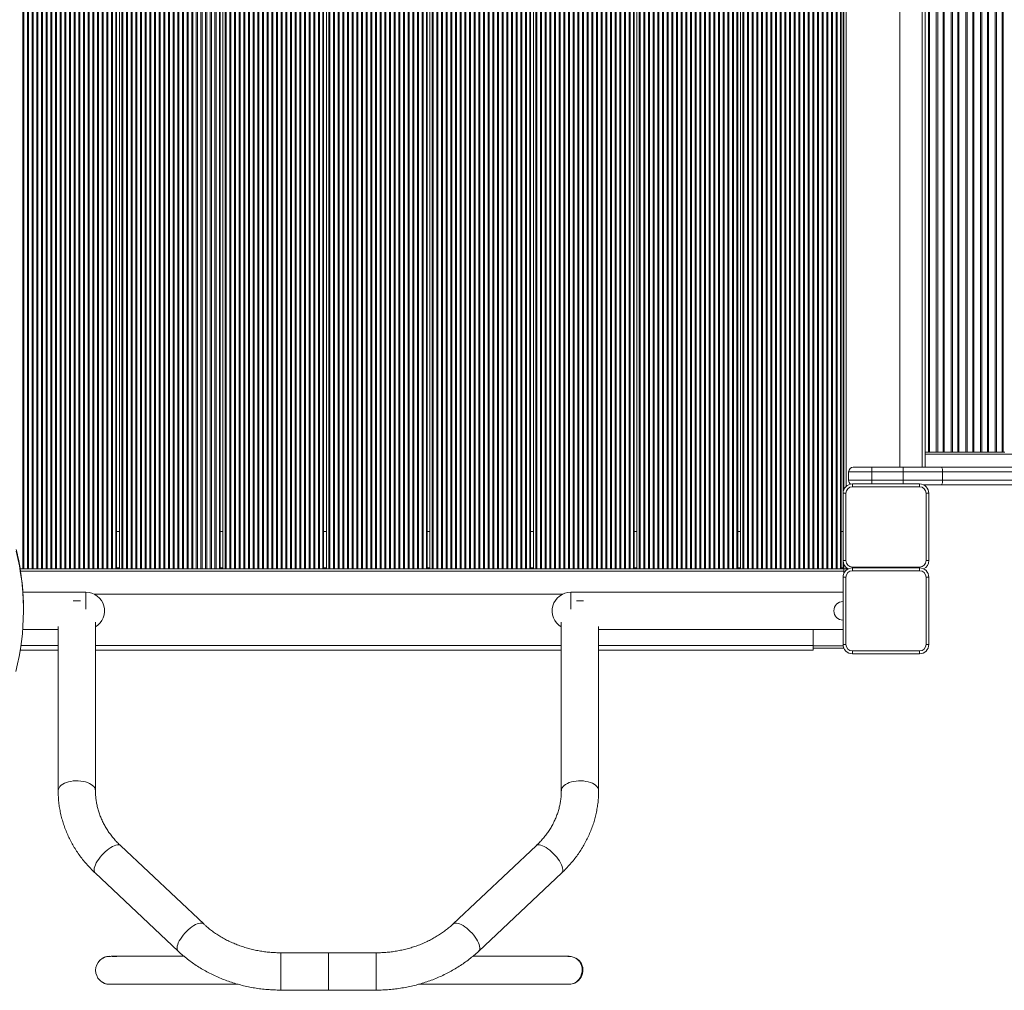
# Model space of a CAD drawing. Units: millimetres. Extents: x -5432 to 41499, y -6117 to 10713.
# Drawn here: x -4886 to -3830, y -1230 to -189 of the extents above; entities that cross this region are included whole.
import ezdxf

# ---------------------------------------------------------------- set-up
doc = ezdxf.new("R2010")
doc.units = ezdxf.units.MM

msp = doc.modelspace()

# ---------------------------------------------------------------- linework, layer by layer
at = {"color": 7, "linetype": 'Continuous', "lineweight": 15}
for p, q in [((-4882.2, -777.8), (-4882.2, 332.2)), ((-4881.1, -777.8), (-4881.1, 332.2)), ((-4877.2, -777.8), (-4877.2, 332.2)), ((-4876.1, -777.8), (-4876.1, 332.2)), ((-4872.2, -777.8), (-4872.2, 332.2)), ((-4871.1, -777.8), (-4871.1, 332.2)), ((-4867.2, -777.8), (-4867.2, 332.2)), ((-4866.1, -777.8), (-4866.1, 332.2)), ((-4862.2, -777.8), (-4862.2, 332.2)), ((-4861.1, -777.8), (-4861.1, 332.2)), ((-4857.2, -777.8), (-4857.2, 332.2)), ((-4856.1, -777.8), (-4856.1, 332.2)), ((-4852.2, -777.8), (-4852.2, 332.2)), ((-4851.1, -777.8), (-4851.1, 332.2)), ((-4847.2, -777.8), (-4847.2, 332.2)), ((-4846.1, -777.8), (-4846.1, 332.2)), ((-4842.2, -777.8), (-4842.2, 332.2)), ((-4841.1, -777.8), (-4841.1, 332.2)), ((-4837.2, -777.8), (-4837.2, 332.2)), ((-4836.1, -777.8), (-4836.1, 332.2)), ((-4832.2, -777.8), (-4832.2, 332.2)), ((-4831.1, -777.8), (-4831.1, 332.2)), ((-4827.2, -777.8), (-4827.2, 332.2)), ((-4826.1, -777.8), (-4826.1, 332.2)), ((-4822.2, -777.8), (-4822.2, 332.2)), ((-4821.1, -777.8), (-4821.1, 332.2)), ((-4817.2, -777.8), (-4817.2, 332.2)), ((-4816.1, -777.8), (-4816.1, 332.2)), ((-4812.2, -777.8), (-4812.2, 332.2)), ((-4811.1, -777.8), (-4811.1, 332.2)), ((-4807.2, -777.8), (-4807.2, 332.2)), ((-4806.1, -777.8), (-4806.1, 332.2)), ((-4802.2, -777.8), (-4802.2, 332.2)), ((-4801.1, -777.8), (-4801.1, 332.2)), ((-4797.2, -777.8), (-4797.2, 332.2)), ((-4796.1, -777.8), (-4796.1, 332.2)), ((-4792.2, -777.8), (-4792.2, 332.2)), ((-4791.1, -777.8), (-4791.1, 332.2)), ((-4787.2, -777.8), (-4787.2, 332.2)), ((-4786.1, -777.8), (-4786.1, 332.2)), ((-4782.5, -777.8), (-4782.5, 332.2)), ((-4781.7, -777.8), (-4781.7, 332.2)), ((-4778.7, -777.8), (-4778.7, 332.2)), ((-4776.2, -777.8), (-4776.2, 332.2)), ((-4775.1, -777.8), (-4775.1, 332.2)), ((-4771.2, -777.8), (-4771.2, 332.2)), ((-4770.1, -777.8), (-4770.1, 332.2)), ((-4766.2, -777.8), (-4766.2, 332.2)), ((-4765.1, -777.8), (-4765.1, 332.2)), ((-4761.2, -777.8), (-4761.2, 332.2)), ((-4760.1, -777.8), (-4760.1, 332.2)), ((-4756.2, -777.8), (-4756.2, 332.2)), ((-4755.1, -777.8), (-4755.1, 332.2)), ((-4751.2, -777.8), (-4751.2, 332.2)), ((-4750.1, -777.8), (-4750.1, 332.2)), ((-4746.2, -777.8), (-4746.2, 332.2)), ((-4745.1, -777.8), (-4745.1, 332.2)), ((-4741.2, -777.8), (-4741.2, 332.2)), ((-4740.1, -777.8), (-4740.1, 332.2)), ((-4736.2, -777.8), (-4736.2, 332.2)), ((-4735.1, -777.8), (-4735.1, 332.2)), ((-4731.2, -777.8), (-4731.2, 332.2)), ((-4730.1, -777.8), (-4730.1, 332.2)), ((-4726.2, -777.8), (-4726.2, 332.2)), ((-4725.1, -777.8), (-4725.1, 332.2)), ((-4721.2, -777.8), (-4721.2, 332.2)), ((-4720.1, -777.8), (-4720.1, 332.2)), ((-4716.2, -777.8), (-4716.2, 332.2)), ((-4715.1, -777.8), (-4715.1, 332.2)), ((-4711.2, -777.8), (-4711.2, 332.2)), ((-4710.1, -777.8), (-4710.1, 332.2)), ((-4706.2, -777.8), (-4706.2, 332.2)), ((-4705.1, -777.8), (-4705.1, 332.2)), ((-4701.2, -777.8), (-4701.2, 332.2)), ((-4700.1, -777.8), (-4700.1, 332.2)), ((-4696.2, -777.8), (-4696.2, 332.2)), ((-4695.1, -777.8), (-4695.1, 332.2)), ((-4691.2, -777.8), (-4691.2, 332.2)), ((-4690.1, -777.8), (-4690.1, 332.2)), ((-4686.2, -777.8), (-4686.2, 332.2)), ((-4685.1, -777.8), (-4685.1, 332.2)), ((-4681.2, -777.8), (-4681.2, 332.2)), ((-4680.1, -777.8), (-4680.1, 332.2)), ((-4676.2, -777.8), (-4676.2, 332.2)), ((-4675.1, -777.8), (-4675.1, 332.2)), ((-4671.5, -777.8), (-4671.5, 332.2)), ((-4670.7, -777.8), (-4670.7, 332.2)), ((-4667.7, -777.8), (-4667.7, 332.2)), ((-4665.2, -777.8), (-4665.2, 332.2)), ((-4664.1, -777.8), (-4664.1, 332.2)), ((-4660.2, -777.8), (-4660.2, 332.2)), ((-4659.1, -777.8), (-4659.1, 332.2)), ((-4655.2, -777.8), (-4655.2, 332.2)), ((-4654.1, -777.8), (-4654.1, 332.2)), ((-4650.2, -777.8), (-4650.2, 332.2)), ((-4649.1, -777.8), (-4649.1, 332.2)), ((-4645.2, -777.8), (-4645.2, 332.2)), ((-4644.1, -777.8), (-4644.1, 332.2)), ((-4640.2, -777.8), (-4640.2, 332.2)), ((-4639.1, -777.8), (-4639.1, 332.2)), ((-4635.2, -777.8), (-4635.2, 332.2)), ((-4634.1, -777.8), (-4634.1, 332.2)), ((-4630.2, -777.8), (-4630.2, 332.2)), ((-4629.1, -777.8), (-4629.1, 332.2)), ((-4625.2, -777.8), (-4625.2, 332.2)), ((-4624.1, -777.8), (-4624.1, 332.2)), ((-4620.2, -777.8), (-4620.2, 332.2)), ((-4619.1, -777.8), (-4619.1, 332.2)), ((-4615.2, -777.8), (-4615.2, 332.2)), ((-4614.1, -777.8), (-4614.1, 332.2)), ((-4610.2, -777.8), (-4610.2, 332.2)), ((-4609.1, -777.8), (-4609.1, 332.2)), ((-4605.2, -777.8), (-4605.2, 332.2)), ((-4604.1, -777.8), (-4604.1, 332.2)), ((-4600.2, -777.8), (-4600.2, 332.2)), ((-4599.1, -777.8), (-4599.1, 332.2)), ((-4595.2, -777.8), (-4595.2, 332.2)), ((-4594.1, -777.8), (-4594.1, 332.2)), ((-4590.2, -777.8), (-4590.2, 332.2)), ((-4589.1, -777.8), (-4589.1, 332.2)), ((-4585.2, -777.8), (-4585.2, 332.2)), ((-4584.1, -777.8), (-4584.1, 332.2)), ((-4580.2, -777.8), (-4580.2, 332.2)), ((-4579.1, -777.8), (-4579.1, 332.2)), ((-4575.2, -777.8), (-4575.2, 332.2)), ((-4574.1, -777.8), (-4574.1, 332.2)), ((-4570.2, -777.8), (-4570.2, 332.2)), ((-4569.1, -777.8), (-4569.1, 332.2)), ((-4565.2, -777.8), (-4565.2, 332.2)), ((-4564.1, -777.8), (-4564.1, 332.2)), ((-4560.5, -777.8), (-4560.5, 332.2)), ((-4559.7, -777.8), (-4559.7, 332.2)), ((-4556.7, -777.8), (-4556.7, 332.2)), ((-4554.2, -777.8), (-4554.2, 332.2)), ((-4553.1, -777.8), (-4553.1, 332.2)), ((-4549.2, -777.8), (-4549.2, 332.2)), ((-4548.1, -777.8), (-4548.1, 332.2)), ((-4544.2, -777.8), (-4544.2, 332.2)), ((-4543.1, -777.8), (-4543.1, 332.2)), ((-4539.2, -777.8), (-4539.2, 332.2)), ((-4538.1, -777.8), (-4538.1, 332.2)), ((-4534.2, -777.8), (-4534.2, 332.2)), ((-4533.1, -777.8), (-4533.1, 332.2)), ((-4529.2, -777.8), (-4529.2, 332.2)), ((-4528.1, -777.8), (-4528.1, 332.2)), ((-4524.2, -777.8), (-4524.2, 332.2)), ((-4523.1, -777.8), (-4523.1, 332.2)), ((-4519.2, -777.8), (-4519.2, 332.2)), ((-4518.1, -777.8), (-4518.1, 332.2)), ((-4514.2, -777.8), (-4514.2, 332.2)), ((-4513.1, -777.8), (-4513.1, 332.2)), ((-4509.2, -777.8), (-4509.2, 332.2)), ((-4508.1, -777.8), (-4508.1, 332.2)), ((-4504.2, -777.8), (-4504.2, 332.2)), ((-4503.1, -777.8), (-4503.1, 332.2)), ((-4499.2, -777.8), (-4499.2, 332.2)), ((-4498.1, -777.8), (-4498.1, 332.2)), ((-4494.2, -777.8), (-4494.2, 332.2)), ((-4493.1, -777.8), (-4493.1, 332.2)), ((-4489.2, -777.8), (-4489.2, 332.2)), ((-4488.1, -777.8), (-4488.1, 332.2)), ((-4484.2, -777.8), (-4484.2, 332.2)), ((-4483.1, -777.8), (-4483.1, 332.2)), ((-4479.2, -777.8), (-4479.2, 332.2)), ((-4478.1, -777.8), (-4478.1, 332.2)), ((-4474.2, -777.8), (-4474.2, 332.2)), ((-4473.1, -777.8), (-4473.1, 332.2)), ((-4469.2, -777.8), (-4469.2, 332.2)), ((-4468.1, -777.8), (-4468.1, 332.2)), ((-4464.2, -777.8), (-4464.2, 332.2)), ((-4463.1, -777.8), (-4463.1, 332.2)), ((-4459.2, -777.8), (-4459.2, 332.2)), ((-4458.1, -777.8), (-4458.1, 332.2)), ((-4454.2, -777.8), (-4454.2, 332.2)), ((-4453.1, -777.8), (-4453.1, 332.2)), ((-4449.5, -777.8), (-4449.5, 332.2)), ((-4448.7, -777.8), (-4448.7, 332.2)), ((-4445.7, -777.8), (-4445.7, 332.2)), ((-4443.2, -777.8), (-4443.2, 332.2)), ((-4442.1, -777.8), (-4442.1, 332.2)), ((-4438.2, -777.8), (-4438.2, 332.2)), ((-4437.1, -777.8), (-4437.1, 332.2)), ((-4433.2, -777.8), (-4433.2, 332.2)), ((-4432.1, -777.8), (-4432.1, 332.2)), ((-4428.2, -777.8), (-4428.2, 332.2)), ((-4427.1, -777.8), (-4427.1, 332.2)), ((-4423.2, -777.8), (-4423.2, 332.2)), ((-4422.1, -777.8), (-4422.1, 332.2)), ((-4418.2, -777.8), (-4418.2, 332.2)), ((-4417.1, -777.8), (-4417.1, 332.2)), ((-4413.2, -777.8), (-4413.2, 332.2)), ((-4412.1, -777.8), (-4412.1, 332.2)), ((-4408.2, -777.8), (-4408.2, 332.2)), ((-4407.1, -777.8), (-4407.1, 332.2)), ((-4403.2, -777.8), (-4403.2, 332.2)), ((-4402.1, -777.8), (-4402.1, 332.2)), ((-4398.2, -777.8), (-4398.2, 332.2)), ((-4397.1, -777.8), (-4397.1, 332.2)), ((-4393.2, -777.8), (-4393.2, 332.2)), ((-4392.1, -777.8), (-4392.1, 332.2)), ((-4388.2, -777.8), (-4388.2, 332.2)), ((-4387.1, -777.8), (-4387.1, 332.2)), ((-4383.2, -777.8), (-4383.2, 332.2)), ((-4382.1, -777.8), (-4382.1, 332.2)), ((-4378.2, -777.8), (-4378.2, 332.2)), ((-4377.1, -777.8), (-4377.1, 332.2)), ((-4373.2, -777.8), (-4373.2, 332.2)), ((-4372.1, -777.8), (-4372.1, 332.2)), ((-4368.2, -777.8), (-4368.2, 332.2)), ((-4367.1, -777.8), (-4367.1, 332.2)), ((-4363.2, -777.8), (-4363.2, 332.2)), ((-4362.1, -777.8), (-4362.1, 332.2)), ((-4358.2, -777.8), (-4358.2, 332.2)), ((-4357.1, -777.8), (-4357.1, 332.2)), ((-4353.2, -777.8), (-4353.2, 332.2)), ((-4352.1, -777.8), (-4352.1, 332.2)), ((-4348.2, -777.8), (-4348.2, 332.2)), ((-4347.1, -777.8), (-4347.1, 332.2)), ((-4343.2, -777.8), (-4343.2, 332.2)), ((-4342.1, -777.8), (-4342.1, 332.2)), ((-4338.5, -777.8), (-4338.5, 332.2)), ((-4337.7, -777.8), (-4337.7, 332.2)), ((-4334.7, -777.8), (-4334.7, 332.2)), ((-4332.2, -777.8), (-4332.2, 332.2)), ((-4331.1, -777.8), (-4331.1, 332.2)), ((-4327.2, -777.8), (-4327.2, 332.2)), ((-4326.1, -777.8), (-4326.1, 332.2)), ((-4322.2, -777.8), (-4322.2, 332.2)), ((-4321.1, -777.8), (-4321.1, 332.2)), ((-4317.2, -777.8), (-4317.2, 332.2)), ((-4316.1, -777.8), (-4316.1, 332.2)), ((-4312.2, -777.8), (-4312.2, 332.2)), ((-4311.1, -777.8), (-4311.1, 332.2)), ((-4307.2, -777.8), (-4307.2, 332.2)), ((-4306.1, -777.8), (-4306.1, 332.2)), ((-4302.2, -777.8), (-4302.2, 332.2)), ((-4301.1, -777.8), (-4301.1, 332.2)), ((-4297.2, -777.8), (-4297.2, 332.2)), ((-4296.1, -777.8), (-4296.1, 332.2)), ((-4292.2, -777.8), (-4292.2, 332.2)), ((-4291.1, -777.8), (-4291.1, 332.2)), ((-4287.2, -777.8), (-4287.2, 332.2)), ((-4286.1, -777.8), (-4286.1, 332.2)), ((-4282.2, -777.8), (-4282.2, 332.2)), ((-4281.1, -777.8), (-4281.1, 332.2)), ((-4277.2, -777.8), (-4277.2, 332.2)), ((-4276.1, -777.8), (-4276.1, 332.2)), ((-4272.2, -777.8), (-4272.2, 332.2)), ((-4271.1, -777.8), (-4271.1, 332.2)), ((-4267.2, -777.8), (-4267.2, 332.2)), ((-4266.1, -777.8), (-4266.1, 332.2)), ((-4262.2, -777.8), (-4262.2, 332.2)), ((-4261.1, -777.8), (-4261.1, 332.2)), ((-4257.2, -777.8), (-4257.2, 332.2)), ((-4256.1, -777.8), (-4256.1, 332.2)), ((-4252.2, -777.8), (-4252.2, 332.2)), ((-4251.1, -777.8), (-4251.1, 332.2)), ((-4247.2, -777.8), (-4247.2, 332.2)), ((-4246.1, -777.8), (-4246.1, 332.2)), ((-4242.2, -777.8), (-4242.2, 332.2)), ((-4241.1, -777.8), (-4241.1, 332.2)), ((-4237.2, -777.8), (-4237.2, 332.2)), ((-4236.1, -777.8), (-4236.1, 332.2)), ((-4232.2, -777.8), (-4232.2, 332.2)), ((-4231.1, -777.8), (-4231.1, 332.2)), ((-4227.5, -777.8), (-4227.5, 332.2)), ((-4226.7, -777.8), (-4226.7, 332.2)), ((-4223.7, -777.8), (-4223.7, 332.2)), ((-4221.2, -777.8), (-4221.2, 332.2)), ((-4220.1, -777.8), (-4220.1, 332.2)), ((-4216.2, -777.8), (-4216.2, 332.2)), ((-4215.1, -777.8), (-4215.1, 332.2)), ((-4211.2, -777.8), (-4211.2, 332.2)), ((-4210.1, -777.8), (-4210.1, 332.2)), ((-4206.2, -777.8), (-4206.2, 332.2)), ((-4205.1, -777.8), (-4205.1, 332.2)), ((-4201.2, -777.8), (-4201.2, 332.2)), ((-4200.1, -777.8), (-4200.1, 332.2)), ((-4196.2, -777.8), (-4196.2, 332.2)), ((-4195.1, -777.8), (-4195.1, 332.2)), ((-4191.2, -777.8), (-4191.2, 332.2)), ((-4190.1, -777.8), (-4190.1, 332.2)), ((-4186.2, -777.8), (-4186.2, 332.2)), ((-4185.1, -777.8), (-4185.1, 332.2)), ((-4181.2, -777.8), (-4181.2, 332.2)), ((-4180.1, -777.8), (-4180.1, 332.2)), ((-4176.2, -777.8), (-4176.2, 332.2)), ((-4175.1, -777.8), (-4175.1, 332.2)), ((-4171.2, -777.8), (-4171.2, 332.2)), ((-4170.1, -777.8), (-4170.1, 332.2)), ((-4166.2, -777.8), (-4166.2, 332.2)), ((-4165.1, -777.8), (-4165.1, 332.2)), ((-4161.2, -777.8), (-4161.2, 332.2)), ((-4160.1, -777.8), (-4160.1, 332.2)), ((-4156.2, -777.8), (-4156.2, 332.2)), ((-4155.1, -777.8), (-4155.1, 332.2)), ((-4151.2, -777.8), (-4151.2, 332.2)), ((-4150.1, -777.8), (-4150.1, 332.2)), ((-4146.2, -777.8), (-4146.2, 332.2)), ((-4145.1, -777.8), (-4145.1, 332.2)), ((-4141.2, -777.8), (-4141.2, 332.2)), ((-4140.1, -777.8), (-4140.1, 332.2)), ((-4136.2, -777.8), (-4136.2, 332.2)), ((-4135.1, -777.8), (-4135.1, 332.2)), ((-4131.2, -777.8), (-4131.2, 332.2)), ((-4130.1, -777.8), (-4130.1, 332.2)), ((-4126.2, -777.8), (-4126.2, 332.2)), ((-4125.1, -777.8), (-4125.1, 332.2)), ((-4121.2, -777.8), (-4121.2, 332.2)), ((-4120.1, -777.8), (-4120.1, 332.2)), ((-4116.5, -777.8), (-4116.5, 332.2)), ((-4115.7, -777.8), (-4115.7, 332.2)), ((-4112.7, -777.8), (-4112.7, 332.2)), ((-4110.2, -777.8), (-4110.2, 332.2)), ((-4109.1, -777.8), (-4109.1, 332.2)), ((-4105.2, -777.8), (-4105.2, 332.2)), ((-4104.1, -777.8), (-4104.1, 332.2)), ((-4100.2, -777.8), (-4100.2, 332.2)), ((-4099.1, -777.8), (-4099.1, 332.2)), ((-4095.2, -777.8), (-4095.2, 332.2)), ((-4094.1, -777.8), (-4094.1, 332.2)), ((-4090.2, -777.8), (-4090.2, 332.2)), ((-4089.1, -777.8), (-4089.1, 332.2)), ((-4085.2, -777.8), (-4085.2, 332.2)), ((-4084.1, -777.8), (-4084.1, 332.2)), ((-4080.2, -777.8), (-4080.2, 332.2)), ((-4079.1, -777.8), (-4079.1, 332.2)), ((-4075.2, -777.8), (-4075.2, 332.2)), ((-4074.1, -777.8), (-4074.1, 332.2)), ((-4070.2, -777.8), (-4070.2, 332.2)), ((-4069.1, -777.8), (-4069.1, 332.2)), ((-4065.2, -777.8), (-4065.2, 332.2)), ((-4064.1, -777.8), (-4064.1, 332.2)), ((-4060.2, -777.8), (-4060.2, 332.2)), ((-4059.1, -777.8), (-4059.1, 332.2)), ((-4055.2, -777.8), (-4055.2, 332.2)), ((-4054.1, -777.8), (-4054.1, 332.2)), ((-4050.2, -777.8), (-4050.2, 332.2)), ((-4049.1, -777.8), (-4049.1, 332.2)), ((-4045.2, -777.8), (-4045.2, 332.2)), ((-4044.1, -777.8), (-4044.1, 332.2)), ((-4040.2, -777.8), (-4040.2, 332.2)), ((-4039.1, -777.8), (-4039.1, 332.2)), ((-4035.2, -777.8), (-4035.2, 332.2)), ((-4034.1, -777.8), (-4034.1, 332.2)), ((-4030.2, -777.8), (-4030.2, 332.2)), ((-4029.1, -777.8), (-4029.1, 332.2)), ((-4025.2, -777.8), (-4025.2, 332.2)), ((-4024.1, -777.8), (-4024.1, 332.2)), ((-4020.2, -777.8), (-4020.2, 332.2)), ((-4019.1, -777.8), (-4019.1, 332.2)), ((-4015.2, -777.8), (-4015.2, 332.2)), ((-4014.1, -777.8), (-4014.1, 332.2)), ((-4010.2, -777.8), (-4010.2, 332.2)), ((-4009.1, -777.8), (-4009.1, 332.2)), ((-4005.5, -777.8), (-4005.5, 332.2)), ((-4004.7, -777.8), (-4004.7, 332.2)), ((-4001.7, 246.9), (-4001.7, -692.4)), ((-3941.7, -668.8), (-3941.7, 223.2)), ((-3914.7, -668.8), (-3914.7, 223.2)), ((-3914.7, -652.8), (-3914.7, 207.2)), ((-3911.1, -652.8), (-3911.1, 207.2)), ((-3909.9, -652.8), (-3909.9, 207.2)), ((-3902.7, -652.8), (-3902.7, 207.2)), ((-3901.1, -652.8), (-3901.1, 207.2)), ((-3895.3, -652.8), (-3895.3, 207.2)), ((-3894.2, -652.8), (-3894.2, 207.2)), ((-3886.9, -652.8), (-3886.9, 207.2)), ((-3885.3, -652.8), (-3885.3, 207.2)), ((-3879.5, -652.8), (-3879.5, 207.2)), ((-3878.4, -652.8), (-3878.4, 207.2)), ((-3871.1, -652.8), (-3871.1, 207.2)), ((-3869.6, -652.8), (-3869.6, 207.2)), ((-3863.7, -652.8), (-3863.7, 207.2)), ((-3862.6, -652.8), (-3862.6, 207.2)), ((-3855.3, -652.8), (-3855.3, 207.2)), ((-3853.8, -652.8), (-3853.8, 207.2)), ((-3847.9, -652.8), (-3847.9, 207.2)), ((-3846.8, -652.8), (-3846.8, 207.2)), ((-3839.5, -652.8), (-3839.5, 207.2)), ((-3838, -652.8), (-3838, 207.2)), ((-3832.1, -652.8), (-3832.1, 207.2)), ((-3831, -652.8), (-3831, 207.2)), ((-3911.1, -652.8), (-3914.7, -652.8)), ((-3909.9, -652.8), (-3911.1, -652.8)), ((-3908.1, -652.8), (-3909.9, -652.8)), ((-3908.1, -652.8), (-3905.5, -652.8)), ((-3902.7, -652.8), (-3905.5, -652.8)), ((-3901.1, -652.8), (-3902.7, -652.8)), ((-3895.3, -652.8), (-3901.1, -652.8)), ((-3894.2, -652.8), (-3895.3, -652.8)), ((-3892.3, -652.8), (-3894.2, -652.8)), ((-3892.3, -652.8), (-3889.7, -652.8)), ((-3886.9, -652.8), (-3889.7, -652.8)), ((-3885.3, -652.8), (-3886.9, -652.8)), ((-3879.5, -652.8), (-3885.3, -652.8)), ((-3878.4, -652.8), (-3879.5, -652.8)), ((-3876.5, -652.8), (-3878.4, -652.8)), ((-3876.5, -652.8), (-3873.9, -652.8)), ((-3871.1, -652.8), (-3873.9, -652.8)), ((-3869.6, -652.8), (-3871.1, -652.8)), ((-3863.7, -652.8), (-3869.6, -652.8)), ((-3862.6, -652.8), (-3863.7, -652.8)), ((-3860.7, -652.8), (-3862.6, -652.8)), ((-3860.7, -652.8), (-3858.1, -652.8)), ((-3855.3, -652.8), (-3858.1, -652.8)), ((-3853.8, -652.8), (-3855.3, -652.8)), ((-3847.9, -652.8), (-3853.8, -652.8)), ((-3846.8, -652.8), (-3847.9, -652.8)), ((-3845, -652.8), (-3846.8, -652.8)), ((-3845, -652.8), (-3842.3, -652.8)), ((-3839.5, -652.8), (-3842.3, -652.8)), ((-3838, -652.8), (-3839.5, -652.8)), ((-3832.1, -652.8), (-3838, -652.8)), ((-3831, -652.8), (-3832.1, -652.8)), ((-3829.2, -652.8), (-3831, -652.8)), ((-3914.7, -668.8), (-3914.7, -654.8)), ((-3996.7, -673.8), (-3971.7, -673.8)), ((-3996.7, -673.8), (-3996.7, -682.8)), ((-3971.7, -668.8), (-3991.7, -668.8)), ((-3938.3, -668.8), (-3971.7, -668.8)), ((-3971.7, -673.8), (-3971.7, -668.8)), ((-3971.7, -673.8), (-3938.3, -673.8)), ((-3971.7, -673.8), (-3971.7, -682.8)), ((-3938.3, -673.8), (-3938.3, -668.8)), ((-3897.4, -668.8), (-3938.3, -668.8)), ((-3938.3, -673.8), (-3896, -673.8)), ((-3938.3, -673.8), (-3938.3, -682.8)), ((-3626.5, -668.8), (-3897.4, -668.8)), ((-3896, -673.8), (-3896, -682.8)), ((-3896, -673.8), (-3625, -673.8)), ((-3971.7, -682.8), (-3996.7, -682.8)), ((-3938.3, -682.8), (-3971.7, -682.8)), ((-3896, -682.8), (-3938.3, -682.8)), ((-3625, -682.8), (-3896, -682.8)), ((-4002.7, -768.8), (-4002.7, -696.8)), ((-3999.7, -696.8), (-4002.7, -696.8)), ((-3999.7, -696.8), (-3999.7, -768.8)), ((-3992.7, -689.8), (-3992.7, -686.8)), ((-3992.7, -686.8), (-3920.7, -686.8)), ((-3920.7, -689.8), (-3992.7, -689.8)), ((-3920.7, -689.8), (-3920.7, -686.8)), ((-3916.3, -687.8), (-3897.4, -687.8)), ((-3913.7, -768.8), (-3913.7, -696.8)), ((-3910.7, -696.8), (-3913.7, -696.8)), ((-3910.7, -696.8), (-3910.7, -768.8)), ((-3897.4, -687.8), (-3626.5, -687.8)), ((-4778.7, -737.8), (-4781.7, -737.8)), ((-4667.7, -737.8), (-4670.7, -737.8)), ((-4556.7, -737.8), (-4559.7, -737.8)), ((-4445.7, -737.8), (-4448.7, -737.8)), ((-4334.7, -737.8), (-4337.7, -737.8)), ((-4223.7, -737.8), (-4226.7, -737.8)), ((-4112.7, -737.8), (-4115.7, -737.8)), ((-4002.7, -737.8), (-4004.7, -737.8)), ((-3999.7, -768.8), (-4002.7, -768.8)), ((-3910.7, -768.8), (-3913.7, -768.8)), ((-4001.7, -777.8), (-4885.2, -777.8)), ((-4001.7, -773.1), (-4001.7, -777.8)), ((-4001.7, -777.8), (-4001.7, -780.3)), ((-4001.7, -777.8), (-3999.2, -777.8)), ((-4001.7, -780.3), (-4001.7, -782.4)), ((-3999.2, -777.8), (-3997, -777.8)), ((-3992.7, -775.8), (-3920.7, -775.8)), ((-3992.7, -779.8), (-3992.7, -776.8)), ((-3992.7, -776.8), (-3920.7, -776.8)), ((-3920.7, -779.8), (-3992.7, -779.8)), ((-3920.7, -779.8), (-3920.7, -776.8)), ((-4002.7, -858.8), (-4002.7, -786.8)), ((-3999.7, -786.8), (-4002.7, -786.8)), ((-3999.7, -786.8), (-3999.7, -858.8)), ((-3913.7, -858.8), (-3913.7, -786.8)), ((-3910.7, -786.8), (-3913.7, -786.8)), ((-3910.7, -786.8), (-3910.7, -858.8)), ((-4814.6, -802.8), (-4882.3, -802.8)), ((-4303.3, -804.8), (-4805.9, -804.8)), ((-4002.7, -802.8), (-4294.6, -802.8)), ((-4881.7, -822.5), (-4881.7, -821)), ((-4882.4, -842.8), (-4844.4, -842.8)), ((-4844.4, -839.5), (-4844.4, -1015.6)), ((-4804.4, -1015.6), (-4804.4, -835)), ((-4304.8, -835), (-4304.8, -1015.6)), ((-4264.8, -1015.6), (-4264.8, -839.5)), ((-4264.8, -842.8), (-4002.7, -842.8)), ((-4034.6, -859.8), (-4034.6, -842.8)), ((-4844.4, -864.8), (-4885, -864.8)), ((-4304.8, -864.8), (-4804.4, -864.8)), ((-4034.6, -864.8), (-4264.8, -864.8)), ((-4034.6, -864.8), (-4034.6, -859.8)), ((-4001.8, -862.8), (-4034.6, -862.8)), ((-3999.7, -858.8), (-4002.7, -858.8)), ((-3992.7, -865.8), (-3920.7, -865.8)), ((-3992.7, -868.8), (-3992.7, -865.8)), ((-3920.7, -868.8), (-3920.7, -865.8)), ((-3910.7, -858.8), (-3913.7, -858.8)), ((-3920.7, -868.8), (-3992.7, -868.8)), ((-4688.3, -1158.4), (-4777.3, -1074.7)), ((-4331.8, -1074.7), (-4420.8, -1158.4)), ((-4804.7, -1103.8), (-4715.8, -1187.5)), ((-4393.4, -1187.5), (-4304.4, -1103.8)), ((-4554.6, -1189.4), (-4605.6, -1189.4)), ((-4503.5, -1189.4), (-4554.6, -1189.4)), ((-4554.6, -1189.4), (-4554.6, -1229.4)), ((-4789.7, -1193.2), (-4789.2, -1193.1)), ((-4296.6, -1193.1), (-4296.3, -1193.2)), ((-4651.8, -1223.1), (-4651.3, -1223.1)), ((-4605.6, -1229.4), (-4554.6, -1229.4)), ((-4554.6, -1229.4), (-4503.5, -1229.4))]:
    msp.add_line(p, q, dxfattribs=at)
at = {"color": 8, "linetype": 'Continuous', "lineweight": 15}
for p, q in [((-4002.7, 251.2), (-4002.7, -696.8)), ((-3999.2, 243.6), (-3999.2, -689.2)), ((-3917.7, -668.8), (-3917.7, 223.2)), ((-2821.7, -654.8), (-3914.7, -654.8)), ((-3971.7, -686.8), (-3971.7, -682.8)), ((-3938.3, -686.8), (-3938.3, -682.8)), ((-4002.7, -768.8), (-4002.7, -776.8)), ((-4001.7, -780.3), (-4884.8, -780.3)), ((-4778.7, -776.8), (-4781.7, -776.8)), ((-4667.7, -776.8), (-4670.7, -776.8)), ((-4556.7, -776.8), (-4559.7, -776.8)), ((-4445.7, -776.8), (-4448.7, -776.8)), ((-4334.7, -776.8), (-4337.7, -776.8)), ((-4223.7, -776.8), (-4226.7, -776.8)), ((-4112.7, -776.8), (-4115.7, -776.8)), ((-4002.7, -776.8), (-4004.7, -776.8)), ((-3999.2, -776.4), (-3999.2, -777.8)), ((-3992.7, -776.8), (-3992.7, -775.8)), ((-3920.7, -776.8), (-3920.7, -775.8)), ((-4814.6, -821), (-4814.6, -802.8)), ((-4294.6, -802.8), (-4294.6, -821)), ((-4844.4, -859.8), (-4884.3, -859.8)), ((-4304.8, -859.8), (-4804.4, -859.8)), ((-4034.6, -859.8), (-4264.8, -859.8)), ((-4002.5, -860.3), (-4034.6, -860.3)), ((-4605.6, -1189.4), (-4605.6, -1229.4)), ((-4503.5, -1189.4), (-4503.5, -1229.4))]:
    msp.add_line(p, q, dxfattribs=at)
at = {"color": 7, "linetype": 'Continuous', "lineweight": 15, "flags": 128}
for points in [[(-3896, -673.8), (-3896, -672.8), (-3896.1, -671.9), (-3896.2, -671), (-3896.4, -670.2), (-3896.6, -669.6), (-3896.9, -669.2), (-3897.1, -668.9), (-3897.4, -668.8)], [(-3897.4, -687.8), (-3897.1, -687.7), (-3896.9, -687.4), (-3896.6, -686.9), (-3896.4, -686.3), (-3896.2, -685.6), (-3896.1, -684.7), (-3896, -683.8), (-3896, -682.8)], [(-4557.5, -1229.4), (-4557.2, -1229.4), (-4554.6, -1229.6)], [(-4554.6, -1229.6), (-4551.9, -1229.4), (-4551.6, -1229.4)]]:
    msp.add_lwpolyline(points, dxfattribs=at)
at = {"color": 8, "linetype": 'Continuous', "lineweight": 15, "flags": 128}
for points in [[(-4807.4, -1010), (-4809, -1008.9), (-4810.8, -1007.8), (-4812.9, -1006.9), (-4815.2, -1006.2), (-4817.6, -1005.6), (-4820.2, -1005.3), (-4822.8, -1005), (-4825.5, -1005), (-4828.2, -1005.2), (-4830.8, -1005.6), (-4833.2, -1006.1), (-4835.5, -1006.8), (-4837.6, -1007.7), (-4839.5, -1008.7), (-4841.1, -1009.8), (-4842.4, -1011.1), (-4843.4, -1012.4), (-4844, -1013.8), (-4844.3, -1015.2), (-4844.4, -1015.6)], [(-4301.7, -1010), (-4300.2, -1008.9), (-4298.3, -1007.8), (-4296.3, -1006.9), (-4294, -1006.2), (-4291.5, -1005.6), (-4288.9, -1005.3), (-4286.3, -1005), (-4283.6, -1005), (-4281, -1005.2), (-4278.4, -1005.6), (-4275.9, -1006.1), (-4273.6, -1006.8), (-4271.5, -1007.7), (-4269.6, -1008.7), (-4268, -1009.8), (-4266.7, -1011.1), (-4265.7, -1012.4), (-4265.1, -1013.8), (-4264.8, -1015.2), (-4264.8, -1015.6)], [(-4778.4, -1074), (-4779.6, -1073.7), (-4780.9, -1073.8), (-4782.5, -1074.1), (-4784.2, -1074.6), (-4786, -1075.4), (-4787.9, -1076.5), (-4789.9, -1077.8), (-4791.9, -1079.3), (-4793.8, -1081), (-4795.8, -1082.8), (-4797.6, -1084.8), (-4799.3, -1086.8), (-4800.9, -1088.9), (-4802.3, -1090.9), (-4803.5, -1093), (-4804.4, -1095), (-4805.2, -1096.8), (-4805.6, -1098.6), (-4805.9, -1100.1), (-4805.8, -1101.5), (-4805.5, -1102.7), (-4804.9, -1103.6), (-4804.7, -1103.8)], [(-4777.3, -1074.7), (-4777.5, -1074.5), (-4778.4, -1074)], [(-4331.8, -1074.7), (-4331.7, -1074.5), (-4330.7, -1074)], [(-4330.7, -1074), (-4329.6, -1073.7), (-4328.2, -1073.8), (-4326.7, -1074.1), (-4325, -1074.6), (-4323.1, -1075.4), (-4321.2, -1076.5), (-4319.3, -1077.8), (-4317.3, -1079.3), (-4315.3, -1081), (-4313.4, -1082.8), (-4311.6, -1084.8), (-4309.8, -1086.8), (-4308.3, -1088.9), (-4306.9, -1090.9), (-4305.7, -1093), (-4304.7, -1095), (-4304, -1096.8), (-4303.5, -1098.6), (-4303.3, -1100.1), (-4303.3, -1101.5), (-4303.7, -1102.7), (-4304.2, -1103.6), (-4304.4, -1103.8)], [(-4689.4, -1157.7), (-4690.6, -1157.5), (-4692, -1157.5), (-4693.5, -1157.8), (-4695.2, -1158.3), (-4697, -1159.2), (-4699, -1160.2), (-4700.9, -1161.5), (-4702.9, -1163), (-4704.9, -1164.7), (-4706.8, -1166.5), (-4708.6, -1168.5), (-4710.3, -1170.5), (-4711.9, -1172.6), (-4713.3, -1174.6), (-4714.5, -1176.7), (-4715.5, -1178.7), (-4716.2, -1180.5), (-4716.7, -1182.3), (-4716.9, -1183.9), (-4716.8, -1185.2), (-4716.5, -1186.4), (-4716, -1187.3), (-4715.8, -1187.5)], [(-4688.3, -1158.4), (-4688.5, -1158.3), (-4689.4, -1157.7)], [(-4420.8, -1158.4), (-4420.6, -1158.3), (-4419.7, -1157.7)], [(-4419.7, -1157.7), (-4418.5, -1157.5), (-4417.2, -1157.5), (-4415.6, -1157.8), (-4413.9, -1158.3), (-4412.1, -1159.2), (-4410.2, -1160.2), (-4408.2, -1161.5), (-4406.2, -1163), (-4404.3, -1164.7), (-4402.4, -1166.5), (-4400.5, -1168.5), (-4398.8, -1170.5), (-4397.2, -1172.6), (-4395.8, -1174.6), (-4394.6, -1176.7), (-4393.7, -1178.7), (-4392.9, -1180.5), (-4392.5, -1182.3), (-4392.3, -1183.9), (-4392.3, -1185.2), (-4392.6, -1186.4), (-4393.2, -1187.3), (-4393.4, -1187.5)]]:
    msp.add_lwpolyline(points, dxfattribs=at)
at = {"color": 7, "linetype": 'Continuous', "lineweight": 15}
for centre, radius, start, end in [((-3991.7, -673.8), 5, 90, 180), ((-3991.7, -682.8), 5, 180, 236.2818), ((-3992.7, -696.8), 10, 90, 180), ((-3992.7, -696.8), 7, 90, 180), ((-3920.7, -696.8), 10, 0, 90), ((-3920.7, -696.8), 7, 0, 90), ((-5149, -822.5), 267.4, 345.8981, 13.7982), ((-5149.1, -821), 267.5, 0.0025, 13.797), ((-3992.7, -768.8), 10, 180, 244.1581), ((-3992.7, -768.8), 7, 180, 270), ((-3920.7, -768.8), 7, 270, 0), ((-3920.7, -768.8), 10, 295.8419, 0), ((-3992.7, -786.8), 10, 90, 180), ((-3992.7, -786.8), 7, 90, 180), ((-3920.7, -786.8), 10, 0, 90), ((-3920.7, -786.8), 7, 0, 90), ((-4824.4, -849.3), 37.3, 84.1261, 95.8739), ((-4814.6, -822.8), 20, 300.7144, 90), ((-4294.6, -822.8), 20, 90, 239.2856), ((-4284.8, -849.3), 37.3, 84.1261, 95.8739), ((-4002.6, -822.8), 10, 90, 270), ((-3992.7, -858.8), 10, 180, 270), ((-3992.7, -858.8), 7, 180, 270), ((-3920.7, -858.8), 7, 270, 0), ((-3920.7, -858.8), 10, 270, 0), ((-4789.2, -1208.1), 15, 134.6182, 225.2251), ((-4296.6, -1208.1), 15, 289.1775, 59.9246)]:
    msp.add_arc(centre, radius, start, end, dxfattribs=at)
at = {"color": 8, "linetype": 'Continuous', "lineweight": 15}
for centre, start, end in [((-4811.8, -1016), 3.2105, 53.7251), ((-4297.3, -1016), 126.275, 176.7892)]:
    msp.add_arc(centre, 7.49, start, end, dxfattribs=at)
at = {"color": 7, "linetype": 'Continuous', "lineweight": 15}
for points, knots in [([(-4844.4, -1015.6), (-4844.3, -1016.8), (-4844.3, -1019.9), (-4844, -1025.1), (-4843.4, -1031), (-4842.4, -1036.9), (-4841.1, -1042.8), (-4839.5, -1048.6), (-4837.6, -1054.4), (-4835.4, -1060.1), (-4832.9, -1065.6), (-4830.1, -1071.1), (-4827.1, -1076.4), (-4823.7, -1081.7), (-4820.1, -1086.8), (-4816.2, -1091.7), (-4812, -1096.5), (-4808.2, -1100.5), (-4805.7, -1102.9), (-4804.7, -1103.8)], [0, 0, 0, 0, 0.0355699, 0.0969099, 0.1582525, 0.2196097, 0.280997, 0.3424288, 0.4039184, 0.4654776, 0.5271162, 0.5888423, 0.6506617, 0.7125782, 0.7745938, 0.8367083, 0.8989199, 0.9612254, 1, 1, 1, 1]), ([(-4777.3, -1074.7), (-4777.9, -1074.1), (-4779.8, -1072.3), (-4782.8, -1069.2), (-4786.1, -1065.3), (-4789.2, -1061.3), (-4792, -1057.1), (-4794.5, -1052.8), (-4796.8, -1048.5), (-4798.8, -1044), (-4800.5, -1039.4), (-4801.9, -1034.8), (-4803, -1030.1), (-4803.8, -1025.4), (-4804.3, -1020.5), (-4804.3, -1017.3), (-4804.4, -1015.6)], [0, 0, 0, 0, 0.035621, 0.108217, 0.18092, 0.253827, 0.326964, 0.400357, 0.474028, 0.547994, 0.622266, 0.696842, 0.77171, 0.846843, 0.922198, 1, 1, 1, 1]), ([(-4304.8, -1015.6), (-4304.8, -1016.4), (-4304.8, -1018.7), (-4305.1, -1022.7), (-4305.7, -1027.5), (-4306.6, -1032.2), (-4307.9, -1036.9), (-4309.4, -1041.6), (-4311.3, -1046.1), (-4313.4, -1050.6), (-4315.8, -1055), (-4318.5, -1059.2), (-4321.5, -1063.4), (-4324.8, -1067.3), (-4328.2, -1071.1), (-4330.6, -1073.5), (-4331.8, -1074.7)], [0, 0, 0, 0, 0.035273, 0.110911, 0.18652, 0.26202, 0.337345, 0.412445, 0.48728, 0.561829, 0.636082, 0.710041, 0.783719, 0.857134, 0.930308, 1, 1, 1, 1]), ([(-4304.4, -1103.8), (-4303.6, -1103), (-4301.1, -1100.7), (-4297.4, -1096.7), (-4293.2, -1091.9), (-4289.2, -1087), (-4285.6, -1081.9), (-4282.2, -1076.6), (-4279.1, -1071.2), (-4276.3, -1065.7), (-4273.8, -1060.1), (-4271.5, -1054.5), (-4269.6, -1048.7), (-4268, -1042.9), (-4266.8, -1037), (-4265.8, -1031), (-4265.1, -1025.1), (-4264.8, -1019.9), (-4264.8, -1016.8), (-4264.8, -1015.6)], [0, 0, 0, 0, 0.03514, 0.097732, 0.160272, 0.222722, 0.285077, 0.347331, 0.409481, 0.471526, 0.533466, 0.595303, 0.657042, 0.71869, 0.780255, 0.841749, 0.903184, 0.964574, 1, 1, 1, 1]), ([(-4605.6, -1189.4), (-4606.6, -1189.3), (-4609.5, -1189.3), (-4614.4, -1189.1), (-4620.2, -1188.6), (-4626, -1187.8), (-4631.7, -1186.8), (-4637.3, -1185.5), (-4642.8, -1184), (-4648.3, -1182.3), (-4653.6, -1180.3), (-4658.7, -1178.1), (-4663.7, -1175.7), (-4668.6, -1173), (-4673.3, -1170.2), (-4677.7, -1167.2), (-4682, -1163.9), (-4685.5, -1161), (-4687.6, -1159.1), (-4688.3, -1158.4)], [0, 0, 0, 0, 0.031112, 0.0931595, 0.1552072, 0.2172508, 0.2792921, 0.3413333, 0.4033773, 0.4654277, 0.5274893, 0.5895681, 0.6516715, 0.7138085, 0.77599, 0.8382287, 0.9005395, 0.9629391, 1, 1, 1, 1]), ([(-4420.8, -1158.4), (-4421.4, -1159), (-4423.4, -1160.8), (-4426.7, -1163.6), (-4431, -1166.9), (-4435.5, -1169.9), (-4440.2, -1172.8), (-4445, -1175.5), (-4450, -1177.9), (-4455.2, -1180.2), (-4460.5, -1182.2), (-4466, -1183.9), (-4471.5, -1185.5), (-4477.1, -1186.7), (-4482.8, -1187.8), (-4488.6, -1188.6), (-4494.4, -1189.1), (-4499.4, -1189.3), (-4502.4, -1189.3), (-4503.5, -1189.4)], [0, 0, 0, 0, 0.030786, 0.093528, 0.156185, 0.218728, 0.281175, 0.343543, 0.405845, 0.468094, 0.530299, 0.59247, 0.654613, 0.716734, 0.778837, 0.840927, 0.903004, 0.965072, 1, 1, 1, 1]), ([(-4715.8, -1187.5), (-4714.9, -1188.4), (-4712.4, -1190.6), (-4708.2, -1194.2), (-4703, -1198.2), (-4697.7, -1202), (-4692.1, -1205.6), (-4686.4, -1208.9), (-4680.5, -1212), (-4674.4, -1214.9), (-4668.2, -1217.5), (-4661.9, -1219.9), (-4655.4, -1222), (-4648.8, -1223.9), (-4642.1, -1225.5), (-4635.4, -1226.8), (-4628.6, -1227.9), (-4621.7, -1228.6), (-4614.8, -1229.1), (-4609.5, -1229.3), (-4606.4, -1229.3), (-4605.6, -1229.4)], [0, 0, 0, 0, 0.031216, 0.086796, 0.142415, 0.198095, 0.253831, 0.309617, 0.365447, 0.421315, 0.477217, 0.533148, 0.589102, 0.645078, 0.701071, 0.757079, 0.8131, 0.869131, 0.92517, 0.981218, 1, 1, 1, 1]), ([(-4503.5, -1229.4), (-4502.3, -1229.3), (-4498.7, -1229.3), (-4492.8, -1229.1), (-4485.9, -1228.5), (-4479.1, -1227.7), (-4472.3, -1226.5), (-4465.5, -1225.2), (-4458.9, -1223.5), (-4452.3, -1221.6), (-4445.9, -1219.4), (-4439.5, -1217), (-4433.3, -1214.3), (-4427.3, -1211.3), (-4421.4, -1208.2), (-4415.7, -1204.8), (-4410.2, -1201.1), (-4404.8, -1197.3), (-4399.7, -1193.2), (-4395.9, -1189.9), (-4393.9, -1188), (-4393.4, -1187.5)], [0, 0, 0, 0, 0.030867, 0.086922, 0.142983, 0.199048, 0.255113, 0.311178, 0.367241, 0.4233, 0.479351, 0.535393, 0.59142, 0.64743, 0.703417, 0.759377, 0.815302, 0.871187, 0.927025, 0.982809, 1, 1, 1, 1]), ([(-4789.7, -1193.2), (-4790.3, -1193.2), (-4791.2, -1193.2), (-4792.7, -1193.5), (-4793.9, -1193.9), (-4794.9, -1194.3), (-4795.6, -1194.6), (-4796.2, -1195), (-4796.9, -1195.3), (-4797.5, -1195.7), (-4798.3, -1196.2), (-4799.1, -1196.9), (-4799.6, -1197.3), (-4799.9, -1197.5)], [0, 0, 0, 0, 0.180934, 0.322923, 0.429163, 0.47173, 0.51001, 0.547293, 0.587207, 0.632828, 0.68631, 0.821726, 1, 1, 1, 1]), ([(-4773, -1193.1), (-4773.8, -1193.1), (-4776, -1193.1), (-4779.1, -1193.1), (-4782.3, -1193.1), (-4784.9, -1193.1), (-4786.9, -1193.1), (-4788.4, -1193.2), (-4788.9, -1193.2), (-4789.2, -1193.2)], [0, 0, 0, 0, 0.100664, 0.239767, 0.395303, 0.567305, 0.70715, 0.856301, 1, 1, 1, 1]), ([(-4709.4, -1193.1), (-4709.6, -1193.1), (-4712.3, -1193.1), (-4717, -1193.1), (-4723.8, -1193.1), (-4729.9, -1193.1), (-4735.6, -1193.1), (-4740.6, -1193.1), (-4745.1, -1193.1), (-4749.5, -1193.1), (-4753.7, -1193.1), (-4758.3, -1193.1), (-4763.2, -1193.1), (-4768.3, -1193.1), (-4773, -1193.1), (-4777.3, -1193.1), (-4780.2, -1193.1), (-4782.2, -1193.2), (-4783.4, -1193.2), (-4784.5, -1193.2), (-4785.4, -1193.2), (-4786.2, -1193.2), (-4786.4, -1193.2), (-4786.5, -1193.2)], [0, 0, 0, 0, 0.005358, 0.064017, 0.118443, 0.175462, 0.226953, 0.272917, 0.316209, 0.360273, 0.405116, 0.450738, 0.515913, 0.582615, 0.650843, 0.721639, 0.796934, 0.829641, 0.863118, 0.897359, 0.932359, 0.968108, 1, 1, 1, 1]), ([(-4296.6, -1193.1), (-4296.7, -1193.1), (-4296.9, -1193.1), (-4298, -1193.1), (-4299.7, -1193.1), (-4301.8, -1193.1), (-4304.3, -1193.1), (-4307, -1193.1), (-4309.9, -1193.1), (-4313, -1193.1), (-4316.5, -1193.1), (-4320.4, -1193.1), (-4324.5, -1193.1), (-4328.9, -1193.1), (-4333.5, -1193.1), (-4338.5, -1193.1), (-4343.7, -1193.1), (-4349.1, -1193.1), (-4355, -1193.1), (-4361.6, -1193.1), (-4369.3, -1193.1), (-4377.3, -1193.1), (-4385.6, -1193.1), (-4392.8, -1193.1), (-4397.7, -1193.1), (-4399.7, -1193.1)], [0, 0, 0, 0, 0.05848, 0.113714, 0.165702, 0.214443, 0.259938, 0.302186, 0.341187, 0.376941, 0.41956, 0.458407, 0.497205, 0.536039, 0.574909, 0.613813, 0.652753, 0.691729, 0.730819, 0.773534, 0.821753, 0.875477, 0.919385, 0.966389, 1, 1, 1, 1]), ([(-4297.7, -1223.1), (-4296.7, -1223.1), (-4294.8, -1223.1), (-4292.1, -1222.5), (-4289.6, -1221.3), (-4287.6, -1219.7), (-4285.8, -1217.8), (-4284.4, -1215.5), (-4283.3, -1213.2), (-4282.7, -1210.8), (-4282.4, -1208.4), (-4282.6, -1205.7), (-4283.2, -1202.9), (-4284.5, -1200), (-4286.5, -1197.3), (-4288.8, -1195.4), (-4291.2, -1194.2), (-4293.2, -1193.5), (-4295.4, -1193.1), (-4296.9, -1193.2), (-4297.7, -1193.2)], [0, 0, 0, 0, 0.09017, 0.169687, 0.23858, 0.297264, 0.346853, 0.389619, 0.429627, 0.469251, 0.508553, 0.54848, 0.595571, 0.652995, 0.721942, 0.802818, 0.847782, 0.895673, 0.946434, 1, 1, 1, 1]), ([(-4799.9, -1218.8), (-4799.6, -1219), (-4799.1, -1219.4), (-4798.3, -1220.1), (-4797.5, -1220.6), (-4796.9, -1221), (-4796.2, -1221.3), (-4795.6, -1221.7), (-4794.9, -1222), (-4793.9, -1222.4), (-4792.7, -1222.7), (-4791.2, -1223), (-4790.3, -1223.1), (-4789.7, -1223.1)], [0, 0, 0, 0, 0.178274, 0.31369, 0.367172, 0.412793, 0.452707, 0.48999, 0.52827, 0.570837, 0.677077, 0.819066, 1, 1, 1, 1]), ([(-4789.7, -1223.1), (-4789.6, -1223.1), (-4789.4, -1223.1), (-4788.2, -1223.1), (-4786.7, -1223.1), (-4785, -1223.1), (-4783.3, -1223.1), (-4782.1, -1223.1), (-4781.6, -1223.1)], [0, 0, 0, 0, 0.222401, 0.423871, 0.60448, 0.764288, 0.903343, 1, 1, 1, 1]), ([(-4785, -1223), (-4785, -1223), (-4785, -1223.1), (-4784.8, -1223.1), (-4784.3, -1223.1), (-4783.4, -1223.1), (-4781.7, -1223.1), (-4779.7, -1223.1), (-4777, -1223.1), (-4773.2, -1223.1), (-4768.8, -1223.1), (-4764.9, -1223.1), (-4761.5, -1223.1), (-4757.6, -1223.1), (-4753.1, -1223.1), (-4747.7, -1223.1), (-4741.4, -1223.1), (-4734.4, -1223.1), (-4726.9, -1223.1), (-4718.7, -1223.1), (-4709.7, -1223.1), (-4700.5, -1223.1), (-4691.3, -1223.1), (-4682.2, -1223.1), (-4672.5, -1223.1), (-4662.3, -1223.1), (-4655.4, -1223.1), (-4651.8, -1223.1)], [0, 0, 0, 0, 0.005835, 0.027528, 0.048361, 0.079883, 0.109266, 0.137772, 0.165871, 0.220838, 0.274179, 0.303933, 0.333256, 0.365331, 0.401676, 0.442292, 0.487178, 0.536333, 0.582849, 0.632633, 0.685686, 0.742007, 0.789422, 0.838929, 0.890527, 0.944218, 1, 1, 1, 1]), ([(-4457.8, -1223.1), (-4454, -1223.1), (-4446.2, -1223.1), (-4434.6, -1223.1), (-4423.3, -1223.1), (-4412.7, -1223.1), (-4402.9, -1223.1), (-4393.8, -1223.1), (-4385.6, -1223.1), (-4377.3, -1223.1), (-4369.3, -1223.1), (-4361.6, -1223.1), (-4355, -1223.1), (-4349.1, -1223.1), (-4343.7, -1223.1), (-4338.5, -1223.1), (-4333.5, -1223.1), (-4328.9, -1223.1), (-4324.5, -1223.1), (-4320.4, -1223.1), (-4316.5, -1223.1), (-4313, -1223.1), (-4309.8, -1223.1), (-4306.8, -1223.1), (-4304, -1223.1), (-4301.3, -1223.1), (-4299, -1223.1), (-4297.1, -1223.1), (-4295.7, -1223.1), (-4295.3, -1223.1), (-4295.2, -1223.1)], [0, 0, 0, 0, 0.044515, 0.092298, 0.137714, 0.180762, 0.221443, 0.259756, 0.295702, 0.32928, 0.370364, 0.407238, 0.439904, 0.469797, 0.499603, 0.529382, 0.559133, 0.588858, 0.618555, 0.648226, 0.677933, 0.710529, 0.737885, 0.767741, 0.800107, 0.834993, 0.872412, 0.912376, 0.9549, 1, 1, 1, 1])]:
    msp.add_open_spline(points, degree=3, knots=knots, dxfattribs=at)

doc.saveas('drawing.dxf')
